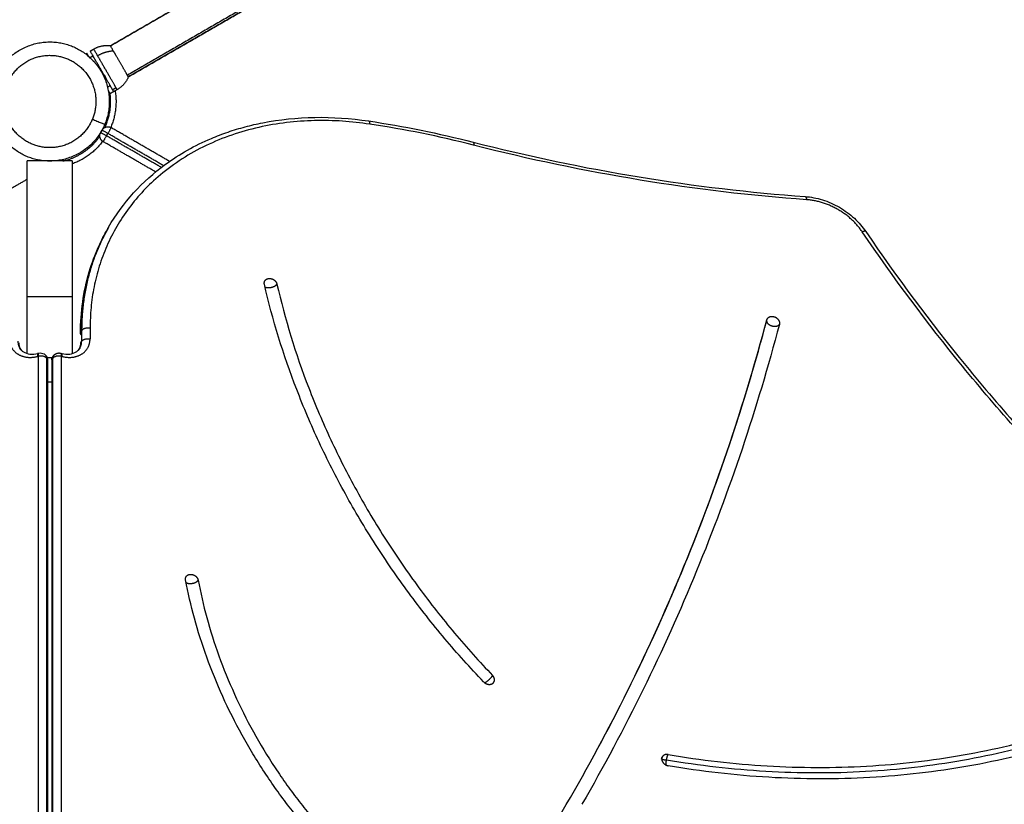
# Model space of a CAD drawing. Units: millimetres. Extents: x -10.7 to 15.6, y -0.2 to 19.1.
# Drawn here: x 3.2 to 3.9, y 5.5 to 6.1 of the extents above; entities that cross this region are included whole.
import ezdxf

# ---------------------------------------------------------------- set-up
doc = ezdxf.new("R2010")
doc.units = ezdxf.units.MM
doc.layers.add('DIASTASEIS', color=253, linetype='Continuous', lineweight=5)
doc.layers.add('Make2D$Visible$Tangents', color=253, linetype='Continuous')
doc.styles.get("Standard").update_dxf_attribs({"font": 'ARIALN.TTF'})
doc.dimstyles.new('STANDARD_ACAD', dxfattribs={"dimtxt": 0.18, "dimasz": 0.15, "dimexe": 0.18, "dimexo": 0.0625, "dimgap": 0.09, "dimtad": 0, "dimtih": 1, "dimtoh": 1, "dimzin": 0, "dimdsep": 46, "dimtxsty": 'Standard', "dimblk": 'OBLIQUE', "dimcen": 0.09, "dimadec": 0, "dimazin": 0, "dimtfac": 1, "dimtofl": 0, "dimtmove": 0, "dimatfit": 3, "dimfxl": 1, "dimtolj": 1, "dimtzin": 0, "dimarcsym": 0})

# ---------------------------------------------------------------- blocks, each defined once
blk = doc.blocks.new('_Oblique')
at = {"color": 0, "linetype": 'ByBlock', "lineweight": -2, "transparency": 16777216}
blk.add_line((-0.5, -0.5), (0.5, 0.5), dxfattribs=at)
blk = doc.blocks.new('*D11')
at = {"layer": 'Defpoints', "color": 0}
for p in [(15.47717, 11.02031), (0, 4.93835), (15.47717, 4.80679)]:
    blk.add_point(p, dxfattribs=at)
at = {"layer": 'DIASTASEIS', "color": 0, "lineweight": -2}
for p, q in [((0, 5.00085), (0, 11.20031)), ((15.47717, 4.86929), (15.47717, 11.20031)), ((0, 11.02031), (7.4067, 11.02031)), ((15.47717, 11.02031), (8.07047, 11.02031))]:
    blk.add_line(p, q, dxfattribs=at)
at = {"layer": 'DIASTASEIS', "color": 0, "linetype": 'ByBlock', "lineweight": -2, "xscale": 0.15, "yscale": 0.15, "zscale": 0.15, "rotation": 180}
blk.add_blockref('_Oblique', (0, 11.02031), dxfattribs=at)
at = {"layer": 'DIASTASEIS', "color": 0, "linetype": 'ByBlock', "lineweight": -2, "xscale": 0.15, "yscale": 0.15, "zscale": 0.15}
blk.add_blockref('_Oblique', (15.47717, 11.02031), dxfattribs=at)
at = {"layer": 'DIASTASEIS', "color": 0, "insert": (7.73859, 11.02031), "char_height": 0.18, "attachment_point": 5}
blk.add_mtext('\\A1;\\A1;15.50', dxfattribs=at)
blk = doc.blocks.new('*D12')
at = {"layer": 'Defpoints', "color": 0}
for p in [(13.95399, 8.97256), (1.7, 4.93836), (13.95399, 4.79519)]:
    blk.add_point(p, dxfattribs=at)
at = {"layer": 'DIASTASEIS', "color": 0, "lineweight": -2}
for p, q in [((1.7, 5.00086), (1.7, 9.15256)), ((13.95399, 4.85769), (13.95399, 9.15256)), ((1.7, 8.97256), (7.49511, 8.97256)), ((13.95399, 8.97256), (8.15888, 8.97256))]:
    blk.add_line(p, q, dxfattribs=at)
at = {"layer": 'DIASTASEIS', "color": 0, "linetype": 'ByBlock', "lineweight": -2, "xscale": 0.15, "yscale": 0.15, "zscale": 0.15, "rotation": 180}
blk.add_blockref('_Oblique', (1.7, 8.97256), dxfattribs=at)
at = {"layer": 'DIASTASEIS', "color": 0, "linetype": 'ByBlock', "lineweight": -2, "xscale": 0.15, "yscale": 0.15, "zscale": 0.15}
blk.add_blockref('_Oblique', (13.95399, 8.97256), dxfattribs=at)
at = {"layer": 'DIASTASEIS', "color": 0, "insert": (7.82699, 8.97256), "char_height": 0.18, "attachment_point": 5}
blk.add_mtext('\\A1;\\A1;12.30', dxfattribs=at)
blk = doc.blocks.new('*D13')
at = {"layer": 'Defpoints', "color": 0}
for p in [(2.46095, 10.4944), (-0.8948, 0), (6.05299, 0)]:
    blk.add_point(p, dxfattribs=at)
at = {"layer": 'DIASTASEIS', "color": 0, "lineweight": -2}
for p, q in [((2.39845, 10.4944), (-1.0748, 10.4944)), ((-0.8948, 10.4944), (-0.8948, 5.4291)), ((-0.8948, 0), (-0.8948, 5.0653)), ((5.99049, 0), (-1.0748, 0))]:
    blk.add_line(p, q, dxfattribs=at)
at = {"layer": 'DIASTASEIS', "color": 0, "linetype": 'ByBlock', "lineweight": -2, "xscale": 0.15, "yscale": 0.15, "zscale": 0.15}
for p, rotation in [((-0.8948, 10.4944), 90), ((-0.8948, 0), 270)]:
    blk.add_blockref('_Oblique', p, dxfattribs=dict(at, rotation=rotation))
at = {"layer": 'DIASTASEIS', "color": 0, "insert": (-0.8948, 5.2472), "char_height": 0.18, "attachment_point": 5}
blk.add_mtext('\\A1;\\A1;10.50', dxfattribs=at)
blk = doc.blocks.new('*D14')
at = {"layer": 'Defpoints', "color": 0}
for p in [(2.70316, 8.55689), (0.8262, 1.93541), (6.30235, 1.93541)]:
    blk.add_point(p, dxfattribs=at)
at = {"layer": 'DIASTASEIS', "color": 0, "lineweight": -2}
for p, q in [((2.64066, 8.55689), (0.6462, 8.55689)), ((0.8262, 8.55689), (0.8262, 5.42805)), ((0.8262, 1.93541), (0.8262, 5.06425)), ((6.23985, 1.93541), (0.6462, 1.93541))]:
    blk.add_line(p, q, dxfattribs=at)
at = {"layer": 'DIASTASEIS', "color": 0, "linetype": 'ByBlock', "lineweight": -2, "xscale": 0.15, "yscale": 0.15, "zscale": 0.15}
for p, rotation in [((0.8262, 8.55689), 90), ((0.8262, 1.93541), 270)]:
    blk.add_blockref('_Oblique', p, dxfattribs=dict(at, rotation=rotation))
at = {"layer": 'DIASTASEIS', "color": 0, "insert": (0.8262, 5.24615), "char_height": 0.18, "attachment_point": 5}
blk.add_mtext('\\A1;\\A1;6.60', dxfattribs=at)
blk = doc.blocks.new('s307')
for points, degree in [([(1.59236, 11.75025), (1.66814, 11.794), (1.74392, 11.83775)], 2), ([(1.5924, 11.75019), (1.66818, 11.79394), (1.74395, 11.83769)], 2), ([(1.60578, 11.72702), (1.68156, 11.77077), (1.75733, 11.81452)], 2), ([(1.75746, 11.81451), (1.68164, 11.77073), (1.60581, 11.72696)], 2), ([(1.57735, 11.74626), (1.57865, 11.74701), (1.57995, 11.74776)], 2), ([(1.57678, 11.74125), (1.57808, 11.742), (1.57937, 11.74275)], 2), ([(1.57681, 11.74119), (1.57811, 11.74194), (1.57941, 11.74269)], 2), ([(1.59229, 11.72038), (1.59129, 11.7198), (1.59029, 11.71922)], 2), ([(1.59485, 11.71595), (1.59355, 11.7152), (1.59225, 11.71445)], 2), ([(1.59745, 11.71745), (1.59615, 11.7167), (1.59485, 11.71595)], 2), ([(1.63654, 11.66391), (1.61474, 11.67649), (1.59295, 11.68908)], 2), ([(1.7852, 11.69406), (1.81125, 11.69018), (1.83735, 11.6849), (1.86328, 11.67827)], 3), ([(1.58512, 11.68551), (1.58562, 11.68638), (1.58612, 11.68725)], 2), ([(1.62615, 11.65605), (1.60655, 11.66737), (1.58695, 11.67868)], 2), ([(1.53017, 11.56316), (1.53017, 11.59684), (1.53017, 11.63053), (1.53017, 11.66421)], 3), ([(1.55508, 11.66487), (1.55451, 11.66454), (1.55394, 11.66421)], 2), ([(1.56387, 11.66421), (1.56387, 11.63053), (1.56387, 11.59684), (1.56387, 11.56316)], 3), ([(1.53017, 11.65049), (1.51189, 11.63993), (1.4936, 11.62938)], 2), ([(1.59045, 11.61376), (1.59075, 11.61428), (1.59105, 11.6148)], 2), ([(2.08235, 11.5453), (2.08247, 11.54572), (2.08264, 11.54613), (2.08286, 11.54652)], 3), ([(1.57031, 11.53661), (1.57061, 11.53714), (1.57091, 11.53766)], 2), ([(1.57091, 11.53766), (1.57091, 11.53366), (1.57091, 11.52967)], 2), ([(1.57031, 11.52862), (1.57061, 11.52914), (1.57091, 11.52967)], 2), ([(1.52526, 11.52359), (1.52496, 11.52411), (1.52466, 11.52463)], 2), ([(1.53821, 11.52061), (1.53861, 11.52072), (1.53901, 11.52082)], 2), ([(1.55524, 11.52082), (1.55564, 11.52072), (1.55604, 11.52062)], 2), ([(1.5696, 11.52464), (1.56929, 11.52411), (1.56899, 11.52359)], 2), ([(1.54458, 11.51847), (1.54488, 11.51795), (1.54518, 11.51743)], 2), ([(1.54562, 10.65834), (1.54562, 11.08705), (1.54562, 11.51575)], 2), ([(1.54863, 11.51576), (1.54863, 11.08705), (1.54863, 10.65834)], 2), ([(1.54907, 11.51744), (1.54937, 11.51796), (1.54967, 11.51848)], 2)]:
    blk.add_open_spline(points, degree=degree)
for points, weights, knots in [([(1.50607, 11.72564), (1.52311, 11.7667), (1.56417, 11.74966), (1.60522, 11.73262), (1.58818, 11.69156)], [1, 0.707106781187, 1, 0.707106781187, 1], [0, 0, 0, 54.113592, 54.113592, 108.227183, 108.227183, 108.227183]), ([(1.59407, 11.71729), (1.59117, 11.72233), (1.58426, 11.73429), (1.57735, 11.74626), (1.57735, 11.74626)], [1, 0.777960673547, 1, 0.777960673547, 1], [0, 0, 0, 23.778397, 23.778397, 47.556795, 47.556795, 47.556795]), ([(1.60524, 11.72795), (1.60383, 11.7304), (1.60046, 11.73623), (1.59709, 11.74207), (1.59455, 11.74647)], [1, 0.891006524188, 1, 0.891006524188, 1], [0, 0, 0, 12.72345, 12.72345, 25.4469, 25.4469, 25.4469]), ([(1.58818, 11.69156), (1.57114, 11.65051), (1.53009, 11.66755), (1.48903, 11.68459), (1.50607, 11.72564)], [1, 0.707106781187, 1, 0.707106781187, 1], [0, 0, 0, 54.113592, 54.113592, 108.227183, 108.227183, 108.227183]), ([(1.56387, 11.66421), (1.56387, 11.66421), (1.54702, 11.66421), (1.53017, 11.66421), (1.53017, 11.66421)], [1, 0.707106781187, 1, 0.707106781187, 1], [-52.935836, -52.935836, -52.935836, -26.467918, -26.467918, 0, 0, 0]), ([(1.54967, 11.51848), (1.5498, 11.51869), (1.54994, 11.51889), (1.55055, 11.51975), (1.55146, 11.52028), (1.55236, 11.52082), (1.5534, 11.52094), (1.55433, 11.52106), (1.55524, 11.52082)], [0.922275640424, 0.920072041684, 0.920072041684, 0.920072041684, 0.960783742654, 0.920072041684, 0.920072041684, 0.920072041684, 0.952394159158], [1.602367, 1.602367, 1.602367, 2.088188, 2.088188, 4.176377, 4.176377, 6.264565, 6.264565, 8.125195, 8.125195, 8.125195]), ([(1.54492, 11.51762), (1.54597, 11.51769), (1.54702, 11.51769), (1.54818, 11.51769), (1.54933, 11.51761)], [0.953843268776, 0.9747437888, 1, 0.972343401917, 0.949909781824], [24.185587, 24.185587, 24.185587, 26.467918, 26.467918, 28.967165, 28.967165, 28.967165]), ([(1.54863, 11.49931), (1.54783, 11.49927), (1.54702, 11.49927), (1.54632, 11.49927), (1.54562, 11.4993)], [0.963701110105, 0.98056031976, 1, 0.983039962332, 0.968044073092], [77.647046, 77.647046, 77.647046, 79.403754, 79.403754, 80.936384, 80.936384, 80.936384]), ([(1.871, 11.27557), (1.87241, 11.27411), (1.87438, 11.27377), (1.87636, 11.27344), (1.87775, 11.27442)], [1, 0.923879460037, 1, 0.923879460037, 1], [-7.853985, -7.853985, -7.853985, -3.926993, -3.926993, 0, 0, 0])]:
    blk.add_rational_spline(points, weights, degree=2, knots=knots)
for points, weights in [([(1.57995, 11.74776), (1.58572, 11.75109), (1.59234, 11.7503)], [0.854028506156, 0.810202579849, 0.854028506156]), ([(1.59455, 11.74647), (1.59234, 11.7503), (1.59234, 11.7503)], [1, 0.914596347509, 1]), ([(1.57622, 11.74221), (1.57475, 11.74476), (1.57475, 11.74476)], [0.93179934275, 0.853451878604, 0.853553522289]), ([(1.58929, 11.72558), (1.58878, 11.72684), (1.5882, 11.72807)], [0.98754749618, 0.993309207115, 1]), ([(1.60584, 11.72691), (1.60322, 11.72078), (1.59745, 11.71745)], [0.854028506156, 0.810202579849, 0.854028506156]), ([(1.60584, 11.72691), (1.60584, 11.72691), (1.60524, 11.72795)], [0.91400872012, 0.934628101516, 1]), ([(1.5882, 11.68914), (1.59394, 11.70126), (1.59219, 11.71456)], [1, 0.937719902502, 0.955940090004]), ([(1.59225, 11.71445), (1.59225, 11.71445), (1.59078, 11.717)], [1, 0.943177516232, 0.97135661926]), ([(1.59485, 11.71595), (1.59485, 11.71595), (1.59407, 11.71729)], [1, 0.977605565334, 1]), ([(1.58612, 11.68725), (1.58862, 11.69158), (1.59295, 11.68908)], [1, 0.707106781187, 1]), ([(1.55689, 11.66421), (1.57436, 11.66805), (1.58452, 11.68277)], [0.974629833182, 0.918661274362, 1]), ([(1.58695, 11.67868), (1.58262, 11.68118), (1.58512, 11.68551)], [1, 0.707106781187, 1]), ([(1.70737, 11.57225), (1.70705, 11.57366), (1.70771, 11.57481)], [1, 0.94943161521, 1]), ([(1.70771, 11.57481), (1.70871, 11.57655), (1.71106, 11.57657)], [1, 0.893363380114, 1]), ([(1.71106, 11.57657), (1.71572, 11.57663), (1.7167, 11.57236)], [1, 0.707108000772, 1]), ([(2.08253, 11.54573), (2.08264, 11.54615), (2.08286, 11.54652)], [1, 0.994332353983, 1]), ([(2.08286, 11.54652), (2.08447, 11.5493), (2.08822, 11.54792)], [1, 0.778276439819, 1]), ([(2.08822, 11.54792), (2.09288, 11.54621), (2.09184, 11.5423)], [1, 0.707107080436, 1]), ([(1.57008, 11.53579), (1.57008, 11.53621), (1.57031, 11.53661)], [0.904587740398, 0.940004576196, 1]), ([(1.57091, 11.53428), (1.57008, 11.53497), (1.57008, 11.53579)], [0.855968470832, 0.842451496623, 0.904587740398]), ([(1.52395, 11.52862), (1.52395, 11.52586), (1.52526, 11.52359)], [1, 0.911589216548, 0.870993580189]), ([(1.56899, 11.52359), (1.57031, 11.52587), (1.57031, 11.52862)], [0.870951647868, 0.911567272922, 0.999999999998]), ([(1.54518, 11.51743), (1.54503, 11.51769), (1.54483, 11.51792)], [0.870991139863, 0.857786900895, 0.849641421627]), ([(1.54562, 11.51575), (1.54562, 11.51667), (1.54518, 11.51743)], [1, 0.91158707081, 0.870991139863]), ([(1.54863, 11.51576), (1.54863, 11.51668), (1.54907, 11.51744)], [1, 0.911565126792, 0.870949206808]), ([(1.54907, 11.51744), (1.54922, 11.5177), (1.54942, 11.51793)], [0.870949206808, 0.857738887649, 0.849587212241]), ([(1.64851, 11.35166), (1.64827, 11.35297), (1.64888, 11.35404)], [1, 0.955496846452, 1]), ([(1.64888, 11.35404), (1.64994, 11.35587), (1.65242, 11.35581)], [1, 0.884236798789, 1]), ([(1.65242, 11.35581), (1.65712, 11.35569), (1.65792, 11.35143)], [1, 0.707108398585, 1]), ([(1.8787, 11.27546), (1.88009, 11.27788), (1.87773, 11.28035)], [1, 0.819631441634, 1]), ([(1.87775, 11.27442), (1.87834, 11.27485), (1.8787, 11.27546)], [1, 0.984662120014, 1]), ([(2.00448, 11.2197), (2.00404, 11.21894), (2.00404, 11.21802)], [1, 0.976698254247, 1]), ([(2.00404, 11.21802), (2.00405, 11.21383), (2.00882, 11.21301)], [1, 0.707106902433, 1]), ([(2.00881, 11.22139), (2.00576, 11.22191), (2.00448, 11.2197)], [1, 0.842387292457, 1])]:
    blk.add_rational_spline(points, weights, degree=2)
for points, knots in [([(1.59105, 11.6148), (1.60161, 11.63308), (1.61599, 11.64897), (1.63355, 11.66178), (1.64397, 11.66939), (1.65545, 11.67585), (1.67184, 11.68279), (1.676, 11.68438), (1.68443, 11.68725), (1.6887, 11.68855), (1.69734, 11.69085), (1.7017, 11.69186), (1.73125, 11.69766), (1.75806, 11.69811), (1.7852, 11.69406)], [0, 0, 0, 0, 78.575118, 78.575118, 78.575118, 125.234262, 125.234262, 140.599249, 140.599249, 155.818919, 155.818919, 170.862211, 170.862211, 256.301619, 256.301619, 256.301619, 256.301619]), ([(1.86328, 11.67827), (1.90447, 11.66774), (1.94586, 11.65909), (1.98722, 11.65232), (2.02859, 11.64556), (2.06993, 11.64067), (2.11102, 11.6377)], [0, 0, 0, 0, 130.225014, 130.225014, 130.225014, 260.446793, 260.446793, 260.446793, 260.446793]), ([(2.11102, 11.6377), (2.11532, 11.63739), (2.11966, 11.63656), (2.12832, 11.63389), (2.1326, 11.63201), (2.13665, 11.62968), (2.14069, 11.62735), (2.14445, 11.62457), (2.1511, 11.61841), (2.15398, 11.61507), (2.1564, 11.6115)], [0, 0, 0, 0, 13.532363, 13.532363, 27.5569, 27.5569, 27.5569, 41.581437, 41.581437, 55.1138, 55.1138, 55.1138, 55.1138]), ([(1.57008, 11.5358), (1.57008, 11.55153), (1.57226, 11.56686), (1.57853, 11.58801), (1.58092, 11.59443), (1.58569, 11.605), (1.58787, 11.60925), (1.59024, 11.61339)], [0.005695, 0.005695, 0.005695, 0.005695, 55.940579, 55.940579, 81.231916, 81.231916, 98.956398, 98.956398, 98.956398, 98.956398]), ([(2.1564, 11.6115), (2.17952, 11.5774), (2.20443, 11.54404), (2.23097, 11.5116), (2.25751, 11.47916), (2.28569, 11.44764), (2.31541, 11.41724)], [0, 0, 0, 0, 130.221779, 130.221779, 130.221779, 260.446793, 260.446793, 260.446793, 260.446793]), ([(1.871, 11.27557), (1.86099, 11.28605), (1.84153, 11.30776), (1.81452, 11.34206), (1.78969, 11.37815), (1.76734, 11.41569), (1.74773, 11.45426), (1.72558, 11.50632), (1.71341, 11.54593), (1.70737, 11.57225)], [-365.833819, -365.833819, -365.833819, -365.833819, -321.788759, -276.791964, -231.054818, -184.814239, -138.32519, -91.851908, 0, 0, 0, 0]), ([(1.7167, 11.57236), (1.72265, 11.54644), (1.73463, 11.50743), (1.75645, 11.45617), (1.77576, 11.41819), (1.79776, 11.38124), (1.82219, 11.34572), (1.84875, 11.31199), (1.86789, 11.29064), (1.87773, 11.28035)], [0, 0, 0, 0, 91.851908, 138.32519, 184.814239, 231.054818, 276.791964, 321.788759, 365.833819, 365.833819, 365.833819, 365.833819]), ([(1.53017, 11.52058), (1.53017, 11.52073), (1.53017, 11.52089), (1.53017, 11.52105), (1.53017, 11.52544), (1.53017, 11.52999), (1.53017, 11.53463), (1.53017, 11.53928), (1.53017, 11.54402), (1.53017, 11.54882), (1.53017, 11.55356), (1.53017, 11.55836), (1.53017, 11.56316)], [13.877023, 13.877023, 13.877023, 13.877023, 14.398651, 14.398651, 14.398651, 28.949809, 28.949809, 28.949809, 43.500884, 43.500884, 43.500884, 57.899506, 57.899506, 57.899506, 57.899506]), ([(1.56387, 11.56316), (1.56387, 11.55836), (1.56387, 11.55356), (1.56387, 11.54882), (1.56387, 11.54402), (1.56387, 11.53928), (1.56387, 11.53463), (1.56387, 11.52999), (1.56387, 11.52544), (1.56387, 11.52105), (1.56387, 11.52087), (1.56387, 11.5207), (1.56387, 11.52052)], [0, 0, 0, 0, 14.398621, 14.398621, 14.398621, 28.949697, 28.949697, 28.949697, 43.500855, 43.500855, 43.500855, 44.080309, 44.080309, 44.080309, 44.080309]), ([(1.9358, 11.18924), (1.9519, 11.21712), (1.98221, 11.27393), (2.0219, 11.36202), (2.05568, 11.45257), (2.07425, 11.51448), (2.08253, 11.54573)], [-483.249911, -483.249911, -483.249911, -483.249911, -362.007305, -240.937632, -120.212351, 0, 0, 0, 0]), ([(1.9358, 11.18924), (1.95188, 11.21709), (1.96702, 11.24548), (1.98122, 11.27436), (1.99539, 11.30321), (2.00861, 11.33255), (2.02086, 11.36234), (2.03308, 11.39205), (2.04433, 11.42222), (2.0546, 11.45279), (2.06483, 11.48323), (2.07408, 11.51408), (2.08235, 11.5453)], [482.24604, 482.24604, 482.24604, 482.24604, 603.23724, 603.23724, 603.23724, 724.055301, 724.055301, 724.055301, 844.529205, 844.529205, 844.529205, 964.493554, 964.493554, 964.493554, 964.493554]), ([(2.09184, 11.5423), (2.08353, 11.51092), (2.06487, 11.44874), (2.03094, 11.35778), (1.99107, 11.2693), (1.96063, 11.21225), (1.94446, 11.18424)], [0, 0, 0, 0, 120.212351, 240.937632, 362.007305, 483.249911, 483.249911, 483.249911, 483.249911]), ([(1.52466, 11.52463), (1.52498, 11.52408), (1.52536, 11.52358), (1.52628, 11.52261), (1.52684, 11.52216), (1.52747, 11.52177), (1.52876, 11.52095), (1.53036, 11.52039), (1.53221, 11.52017), (1.53408, 11.51994), (1.53613, 11.52008), (1.53821, 11.52061)], [0, 0, 0, 0, 3.013223, 3.013223, 6.211042, 6.211042, 6.211042, 12.765322, 12.765322, 12.765322, 19.42019, 19.42019, 19.42019, 19.42019]), ([(1.53901, 11.52082), (1.53965, 11.52098), (1.54032, 11.52102), (1.54097, 11.52092), (1.54163, 11.52083), (1.54227, 11.5206), (1.54285, 11.52025), (1.54342, 11.5199), (1.54392, 11.51944), (1.54431, 11.51889), (1.54441, 11.51876), (1.5445, 11.51862), (1.54458, 11.51847)], [0.088291, 0.088291, 0.088291, 0.088291, 2.070115, 2.070115, 2.070115, 4.093406, 4.093406, 4.093406, 6.119623, 6.119623, 6.119623, 6.619175, 6.619175, 6.619175, 6.619175]), ([(1.55604, 11.52062), (1.55812, 11.52009), (1.56017, 11.51995), (1.56204, 11.52017), (1.56389, 11.52039), (1.56549, 11.52096), (1.56679, 11.52177), (1.56742, 11.52217), (1.56797, 11.52262), (1.5689, 11.52358), (1.56928, 11.52409), (1.5696, 11.52464)], [0, 0, 0, 0, 6.656579, 6.656579, 6.656579, 13.212528, 13.212528, 13.212528, 16.411122, 16.411122, 19.42671, 19.42671, 19.42671, 19.42671]), ([(1.76682, 11.13724), (1.76322, 11.14062), (1.75607, 11.1476), (1.74569, 11.15857), (1.73556, 11.17018), (1.72574, 11.18237), (1.71627, 11.1951), (1.70413, 11.21283), (1.69022, 11.23594), (1.67585, 11.26459), (1.66396, 11.29376), (1.65472, 11.32285), (1.65028, 11.34215), (1.64851, 11.35166)], [-264.390345, -264.390345, -264.390345, -264.390345, -249.614872, -234.39822, -218.7688, -202.761522, -186.417451, -169.783274, -135.855041, -101.432086, -67.000697, -33.042366, 0, 0, 0, 0]), ([(1.65792, 11.35143), (1.65964, 11.34215), (1.66398, 11.3233), (1.673, 11.29489), (1.68461, 11.2664), (1.69864, 11.23843), (1.71221, 11.2159), (1.72404, 11.19863), (1.73324, 11.18624), (1.74279, 11.17439), (1.75262, 11.16313), (1.76268, 11.1525), (1.7696, 11.14574), (1.77308, 11.14248)], [0, 0, 0, 0, 33.042366, 67.000697, 101.432086, 135.855041, 169.783274, 186.417451, 202.761522, 218.7688, 234.39822, 249.614872, 264.390345, 264.390345, 264.390345, 264.390345]), ([(2.00881, 11.22139), (2.02107, 11.21928), (2.04577, 11.21574), (2.0829, 11.21251), (2.1201, 11.21139), (2.16943, 11.21273), (2.22939, 11.21965), (2.27504, 11.2306), (2.29698, 11.23734)], [-317.938494, -317.938494, -317.938494, -317.938494, -279.036454, -239.572772, -199.698812, -159.576871, -79.26788, 0, 0, 0, 0]), ([(2.30155, 11.2292), (2.27927, 11.22236), (2.23292, 11.21124), (2.17203, 11.20421), (2.12193, 11.20285), (2.08413, 11.20399), (2.0464, 11.20727), (2.02128, 11.21087), (2.00882, 11.21301)], [0, 0, 0, 0, 79.26788, 159.576871, 199.698812, 239.572772, 279.036454, 317.938494, 317.938494, 317.938494, 317.938494]), ([(2.00388, 11.21799), (2.00394, 11.21839), (2.00405, 11.21877), (2.0042, 11.21914), (2.00422, 11.21919), (2.00424, 11.21924), (2.00428, 11.21932), (2.0043, 11.21935), (2.00431, 11.21938), (2.00436, 11.21949), (2.00442, 11.2196), (2.00448, 11.2197)], [0, 0, 0, 0, 1.194589, 1.194589, 1.194589, 1.356016, 1.356016, 1.460434, 1.460434, 1.460434, 1.824632, 1.824632, 1.824632, 1.824632]), ([(1.70044, 10.88392), (1.72336, 10.90672), (1.76768, 10.95375), (1.82922, 11.02829), (1.88566, 11.10671), (1.9197, 11.16136), (1.9358, 11.18924)], [-966.499822, -966.499822, -966.499822, -966.499822, -846.287471, -725.56219, -604.492518, -483.250005, -483.250005, -483.250005, -483.250005])]:
    blk.add_open_spline(points, degree=3, knots=knots)
at = {"layer": 'Make2D$Visible$Tangents'}
for points, degree in [([(1.75664, 11.81571), (1.68087, 11.77196), (1.60509, 11.72821)], 2), ([(1.59667, 11.71879), (1.59537, 11.71804), (1.59407, 11.71729)], 2), ([(1.86355, 11.67603), (1.83778, 11.68262), (1.81185, 11.68787), (1.78597, 11.69172)], 3), ([(1.58945, 11.68301), (1.58995, 11.68388), (1.59045, 11.68475)], 2), ([(1.63036, 11.6594), (1.60991, 11.6712), (1.58945, 11.68301)], 2), ([(1.63209, 11.66071), (1.61127, 11.67273), (1.59045, 11.68475)], 2), ([(2.11217, 11.63532), (2.07092, 11.6383), (1.98795, 11.64811), (1.90488, 11.66546), (1.86355, 11.67603)], 3), ([(2.31333, 11.41635), (2.28352, 11.44686), (2.22696, 11.51012), (2.17698, 11.57707), (2.15377, 11.6113)], 3), ([(1.57718, 11.53944), (1.57718, 11.53545), (1.57718, 11.53145)], 2), ([(1.53875, 11.51858), (1.53834, 11.51848), (1.53794, 11.51837)], 2), ([(1.53875, 10.66117), (1.53875, 11.08987), (1.53875, 11.51858)], 2), ([(1.54502, 10.65938), (1.54502, 11.08809), (1.54502, 11.5168)], 2), ([(1.54502, 11.5168), (1.54532, 11.51628), (1.54562, 11.51575)], 2), ([(1.54924, 11.5168), (1.54893, 11.51628), (1.54863, 11.51576)], 2), ([(1.54924, 11.5168), (1.54924, 11.08809), (1.54924, 10.65938)], 2), ([(1.55551, 11.51859), (1.55551, 11.08988), (1.55551, 10.66117)], 2), ([(1.55631, 11.51838), (1.55591, 11.51848), (1.55551, 11.51859)], 2)]:
    blk.add_open_spline(points, degree=degree, dxfattribs=at)
for points, weights in [([(1.58281, 11.7428), (1.57995, 11.74776), (1.57995, 11.74776)], [1, 0.914596347509, 1]), ([(1.58281, 11.7428), (1.58858, 11.74614), (1.59455, 11.74647)], [1, 0.948683298051, 1]), ([(1.59745, 11.71745), (1.59745, 11.71745), (1.59667, 11.71879)], [1, 0.977605565334, 1]), ([(1.59593, 11.71657), (1.59824, 11.70243), (1.59263, 11.68925)], [0.958078470528, 0.936076240425, 0.991377801585]), ([(1.78597, 11.69172), (1.57718, 11.72283), (1.57718, 11.53944)], [1, 0.716562294514, 1]), ([(1.57895, 11.6954), (1.58818, 11.69156), (1.58818, 11.69156)], [1, 0.707106781194, 1]), ([(1.59295, 11.68908), (1.59295, 11.68908), (1.59045, 11.68475)], [1, 0.707106781187, 1]), ([(1.7852, 11.69406), (1.7859, 11.69396), (1.78597, 11.69172)], [0.861380167992, 0.819697740953, 1]), ([(1.58512, 11.68551), (1.58512, 11.68551), (1.58945, 11.68301)], [1, 0.707106781187, 1]), ([(1.59045, 11.68475), (1.58612, 11.68725), (1.58612, 11.68725)], [1, 0.707106781187, 1]), ([(1.58945, 11.68301), (1.58695, 11.67868), (1.58695, 11.67868)], [1, 0.707106781187, 1]), ([(1.58664, 11.67888), (1.57777, 11.66708), (1.56387, 11.66208)], [0.991379674242, 0.93448818472, 0.959405502823]), ([(1.86328, 11.67827), (1.86378, 11.67814), (1.86355, 11.67603)], [0.859533367126, 0.823960362908, 1]), ([(2.11102, 11.6377), (2.11187, 11.63764), (2.11217, 11.63532)], [0.863297579902, 0.815777690898, 1]), ([(2.15377, 11.6113), (2.13879, 11.63339), (2.11217, 11.63532)], [1, 0.854762871446, 1]), ([(1.59105, 11.6148), (1.57091, 11.57991), (1.57091, 11.53766)], [0.883570048665, 0.918146947967, 1]), ([(1.59024, 11.61339), (1.57031, 11.57863), (1.57031, 11.53661)], [0.883921194611, 0.91856114473, 1]), ([(2.1564, 11.6115), (2.15593, 11.6122), (2.15377, 11.6113)], [0.863296712913, 0.815779371505, 1]), ([(1.57718, 11.53944), (1.57241, 11.54026), (1.57091, 11.53766)], [1, 0.707106781187, 1]), ([(1.52335, 11.52966), (1.52335, 11.52691), (1.52466, 11.52463)], [1, 0.911589216548, 0.870993580189]), ([(1.5696, 11.52464), (1.57091, 11.52691), (1.57091, 11.52967)], [0.870951647869, 0.911567272923, 1]), ([(1.57091, 11.52967), (1.57241, 11.53227), (1.57718, 11.53145)], [1, 0.707106781187, 1]), ([(1.52466, 11.52463), (1.52481, 11.52437), (1.52498, 11.52412)], [0.870993580189, 0.866569682558, 0.862713613087]), ([(1.53821, 11.52061), (1.53771, 11.52048), (1.53794, 11.51837)], [0.859535894347, 0.823954110357, 1]), ([(1.53875, 11.51858), (1.53852, 11.52069), (1.53901, 11.52082)], [1, 0.823954110357, 0.859535894347]), ([(1.55524, 11.52082), (1.55574, 11.5207), (1.55551, 11.51859)], [0.859531089681, 0.823965998627, 1]), ([(1.55631, 11.51838), (1.55654, 11.52049), (1.55604, 11.52062)], [1, 0.823965998627, 0.859531089681]), ([(1.56928, 11.52412), (1.56944, 11.52437), (1.5696, 11.52464)], [0.862667553449, 0.866525690129, 0.870951647869]), ([(1.54502, 11.5168), (1.54352, 11.5194), (1.53875, 11.51858)], [1, 0.707106781186, 1]), ([(1.54458, 11.51847), (1.54502, 11.51772), (1.54502, 11.5168)], [0.870991139863, 0.91158707081, 1]), ([(1.55551, 11.51859), (1.55074, 11.51941), (1.54924, 11.5168)], [1, 0.707106781187, 1]), ([(1.54924, 11.5168), (1.54924, 11.51772), (1.54967, 11.51848)], [1, 0.911565126792, 0.870949206808]), ([(2.00405, 11.21791), (2.00479, 11.21767), (2.00753, 11.2172)], [0.930174970108, 0.835734886857, 1]), ([(2.00754, 11.21726), (2.00799, 11.21996), (2.00881, 11.22139)], [1, 0.877362003798, 1]), ([(2.00738, 11.21346), (2.00717, 11.21493), (2.00753, 11.2172)], [0.863231061663, 0.84410262365, 1]), ([(2.00753, 11.2172), (2.00754, 11.21723), (2.00754, 11.21726)], [1, 0.999978962541, 1])]:
    blk.add_rational_spline(points, weights, degree=2, dxfattribs=at)
for points, weights, knots in [([(1.51531, 11.72181), (1.52852, 11.75363), (1.56033, 11.74042), (1.59215, 11.72722), (1.57895, 11.6954)], [1, 0.707106781187, 1, 0.707106781187, 1], [0, 0, 0, 54.113592, 54.113592, 108.227183, 108.227183, 108.227183]), ([(1.59667, 11.71879), (1.59484, 11.72197), (1.59047, 11.72953), (1.58611, 11.73709), (1.58281, 11.7428)], [1, 0.891006524188, 1, 0.891006524188, 1], [0, 0, 0, 16.493361, 16.493361, 32.986723, 32.986723, 32.986723]), ([(1.57895, 11.6954), (1.56574, 11.66358), (1.53392, 11.67679), (1.5021, 11.68999), (1.51531, 11.72181)], [1, 0.707106781187, 1, 0.707106781187, 1], [0, 0, 0, 54.113592, 54.113592, 108.227183, 108.227183, 108.227183]), ([(1.70782, 11.57032), (1.70908, 11.56947), (1.71154, 11.56977), (1.71549, 11.57025), (1.7167, 11.57236)], [0.903527255529, 0.848476920452, 1, 0.777713471239, 1], [2.114079, 2.114079, 2.114079, 3.040827, 3.040827, 4.400379, 4.400379, 4.400379]), ([(1.53017, 11.56316), (1.53017, 11.56316), (1.54702, 11.56316), (1.56387, 11.56316), (1.56387, 11.56316)], [1, 0.707106781187, 1, 0.707106781187, 1], [0, 0, 0, 26.467918, 26.467918, 52.935836, 52.935836, 52.935836]), ([(2.0823, 11.54483), (2.08231, 11.54246), (2.08605, 11.54128), (2.09045, 11.53989), (2.09184, 11.5423)], [0.946790627823, 0.764487806583, 1, 0.734494973602, 1], [1.584632, 1.584632, 1.584632, 2.907865, 2.907865, 4.399613, 4.399613, 4.399613]), ([(1.51707, 11.53144), (1.51707, 11.52404), (1.52331, 11.52014), (1.52954, 11.51623), (1.53794, 11.51837)], [1, 0.914618715906, 1, 0.914618715906, 1], [0, 0, 0, 16.649179, 16.649179, 33.298359, 33.298359, 33.298359]), ([(1.55631, 11.51838), (1.56471, 11.51623), (1.57094, 11.52014), (1.57718, 11.52405), (1.57718, 11.53145)], [1, 0.914578003237, 1, 0.914578003237, 1], [0, 0, 0, 16.653207, 16.653207, 33.306413, 33.306413, 33.306413]), ([(1.64888, 11.34974), (1.65011, 11.34875), (1.65268, 11.34896), (1.65669, 11.3493), (1.65792, 11.35143)], [0.904869338176, 0.842649329838, 1, 0.774475958542, 1], [2.077014, 2.077014, 2.077014, 3.032753, 3.032753, 4.402573, 4.402573, 4.402573]), ([(1.87773, 11.28035), (1.87663, 11.27844), (1.87395, 11.2762), (1.87281, 11.27525), (1.87195, 11.27477)], [1, 0.807226692879, 1, 0.907687839845, 0.90378558498], [-5.667025, -5.667025, -5.667025, -4.404308, -4.404308, -3.799639, -3.799639, -3.799639])]:
    blk.add_rational_spline(points, weights, degree=2, knots=knots, dxfattribs=at)
blk.add_open_spline([(2.29676, 11.23327), (2.27474, 11.22651), (2.22894, 11.21552), (2.16876, 11.20857), (2.11926, 11.20723), (2.08191, 11.20836), (2.04465, 11.21159), (2.01985, 11.21515), (2.00754, 11.21726)], degree=3, knots=[0, 0, 0, 0, 79.26788, 159.576871, 199.698812, 239.572772, 279.036454, 317.938494, 317.938494, 317.938494, 317.938494], dxfattribs=at)
blk = doc.blocks.new('OPSH_S30')
blk.add_blockref('s307', (1.6517, -5.67024))

msp = doc.modelspace()

# ---------------------------------------------------------------- block references
at = {"color": 6}
msp.add_blockref('OPSH_S30', (0, 0), dxfattribs=at)

# ---------------------------------------------------------------- dimensions: what is measured, and where the dimension line sits
at = {"layer": 'DIASTASEIS'}
for base, p1, p2, picture, middle in [((15.47717, 11.02031), (0, 4.93835), (15.47717, 4.80679), '*D11', (7.73859, 11.02031)), ((13.95399, 8.97256), (1.7, 4.93836), (13.95399, 4.79519), '*D12', (7.82699, 8.97256))]:
    dim = msp.add_linear_dim(base=base, p1=p1, p2=p2, text='\\A1;<>0', dimstyle='STANDARD_ACAD', override={"dimdec": 1, "dimtxsty": 'Standard', "dimtmove": 2}, dxfattribs=at)
    dim.commit()
    dim.dimension.update_dxf_attribs({"geometry": picture, "text_midpoint": middle})
for base, p1, p2, picture, middle in [((-0.8948, 0), (2.46095, 10.4944), (6.05299, 0), '*D13', (-0.8948, 5.2472)), ((0.8262, 1.93541), (2.70316, 8.55689), (6.30235, 1.93541), '*D14', (0.8262, 5.24615))]:
    dim = msp.add_linear_dim(base=base, p1=p1, p2=p2, angle=90, text='\\A1;<>0', dimstyle='STANDARD_ACAD', override={"dimdec": 1, "dimtxsty": 'Standard', "dimtmove": 2}, dxfattribs=at)
    dim.commit()
    dim.dimension.update_dxf_attribs({"geometry": picture, "text_midpoint": middle})

doc.saveas('drawing.dxf')
